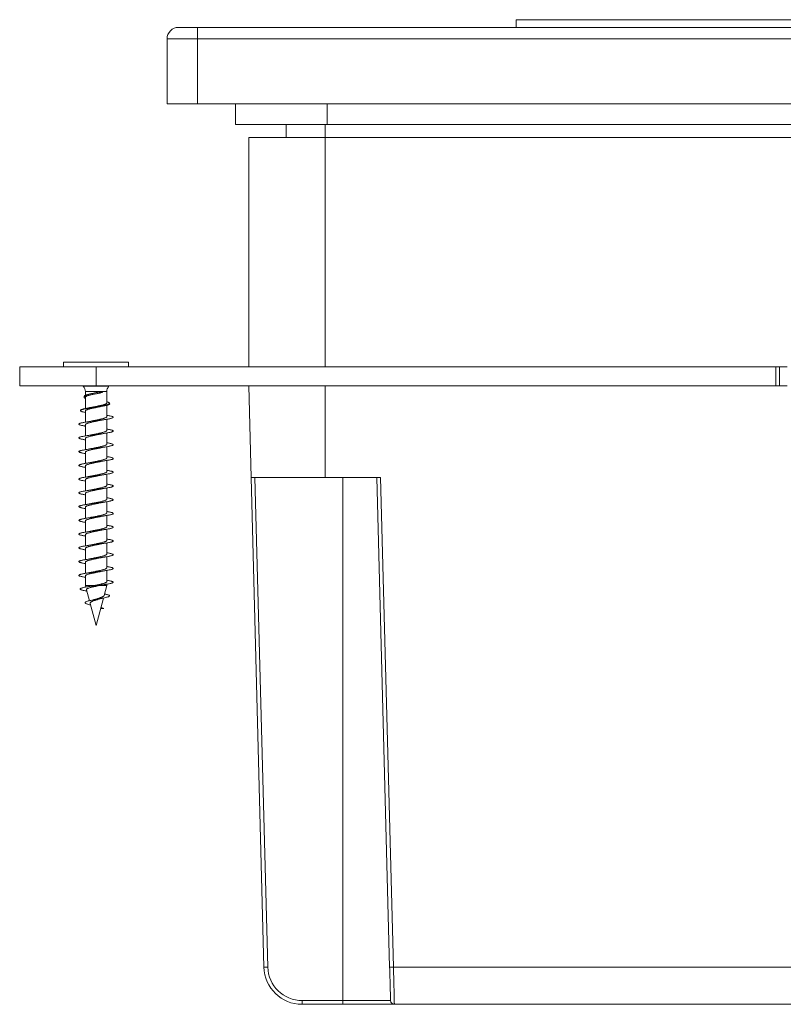
# Model space of a CAD drawing. Units: millimetres. Extents: x -349 to 628, y -346 to 575.
# Drawn here: x 428 to 528, y 30 to 159 of the extents above; entities that cross this region are included whole.
import ezdxf

# ---------------------------------------------------------------- set-up
doc = ezdxf.new("R2010")
doc.units = ezdxf.units.MM

msp = doc.modelspace()

# ---------------------------------------------------------------- linework, layer by layer
at = {"color": 7, "linetype": 'Continuous', "lineweight": 0}
for p, q in [((493.34, 158.73), (493.34, 157.73)), ((451.64, 157.73), (449.14, 157.73)), ((451.64, 157.73), (451.64, 156.23)), ((451.64, 157.73), (605.04, 157.73)), ((447.64, 147.73), (447.64, 156.23)), ((447.64, 156.23), (451.64, 156.23)), ((451.64, 156.23), (451.64, 147.73)), ((605.04, 156.23), (451.64, 156.23)), ((451.64, 147.73), (447.64, 147.73)), ((451.64, 147.73), (605.04, 147.73)), ((456.59, 145.03), (456.59, 147.73)), ((468.59, 145.03), (456.59, 145.03)), ((463.25, 143.29), (463.22, 145.03)), ((588.09, 145.03), (468.59, 145.03)), ((458.34, 143.29), (458.34, 113.29)), ((458.34, 143.29), (468.34, 143.29)), ((468.34, 143.29), (468.34, 113.29)), ((468.34, 143.29), (588.34, 143.29)), ((434.09, 113.89), (434.09, 113.29)), ((442.59, 113.89), (434.09, 113.89)), ((442.59, 113.29), (442.59, 113.89)), ((428.34, 113.29), (428.34, 110.79)), ((428.34, 113.29), (438.34, 113.29)), ((438.34, 113.29), (438.34, 110.79)), ((438.34, 113.29), (527.34, 113.29)), ((527.34, 113.29), (527.34, 110.79)), ((527.34, 113.29), (527.84, 113.29)), ((527.84, 113.29), (527.84, 110.79)), ((527.84, 113.29), (528.84, 113.29)), ((428.34, 110.79), (438.34, 110.79)), ((436.59, 110.79), (436.65, 110.74)), ((436.94, 110.03), (436.94, 109.54)), ((437.78, 109.78), (437.74, 109.77)), ((438.34, 110.79), (527.34, 110.79)), ((439.24, 109.94), (438.58, 109.94)), ((438.9, 109.86), (438.92, 109.86)), ((439.74, 108.54), (439.74, 110.03)), ((440.03, 110.74), (440.09, 110.79)), ((458.34, 110.79), (458.65, 98.79)), ((468.34, 110.79), (468.34, 98.79)), ((527.34, 110.79), (527.84, 110.79)), ((527.84, 110.79), (528.84, 110.79)), ((436.8, 109.43), (436.77, 109.31)), ((436.94, 109.29), (436.94, 107.82)), ((440.15, 108.43), (440.12, 108.51)), ((436.31, 107.59), (436.3, 107.55)), ((436.94, 107.49), (436.94, 106.03)), ((439.74, 106.74), (439.74, 108.23)), ((439.74, 104.94), (439.74, 106.41)), ((436.94, 105.69), (436.94, 104.23)), ((439.74, 103.14), (439.74, 104.61)), ((436.94, 103.89), (436.94, 102.43)), ((436.94, 102.09), (436.94, 100.63)), ((439.74, 101.34), (439.74, 102.81)), ((439.74, 99.54), (439.74, 101.01)), ((436.94, 100.29), (436.94, 98.83)), ((436.94, 98.49), (436.94, 97.03)), ((439.74, 97.74), (439.74, 99.21)), ((458.65, 98.79), (468.34, 98.79)), ((460.33, 34.66), (458.65, 98.79)), ((459.15, 98.79), (460.83, 34.66)), ((475.61, 98.79), (468.34, 98.79)), ((470.64, 98.79), (470.64, 30.28)), ((476.79, 34.66), (475.11, 98.79)), ((475.61, 98.79), (477.29, 34.66)), ((439.74, 95.94), (439.74, 97.41)), ((436.94, 96.69), (436.94, 95.23)), ((439.74, 94.14), (439.74, 95.61)), ((436.94, 94.89), (436.94, 93.43)), ((436.94, 93.09), (436.94, 91.63)), ((439.74, 92.34), (439.74, 93.81)), ((439.74, 90.54), (439.74, 92.01)), ((436.94, 91.29), (436.94, 89.83)), ((436.94, 89.49), (436.94, 88.03)), ((439.74, 88.74), (439.74, 90.21)), ((436.94, 87.69), (436.94, 86.23)), ((439.74, 86.94), (439.74, 88.41)), ((439.74, 85.14), (439.74, 86.61)), ((436.94, 85.89), (436.94, 84.62)), ((436.94, 84.62), (436.99, 84.43)), ((438, 84.62), (436.94, 84.62)), ((437.08, 84.09), (437.47, 82.64)), ((438, 84.62), (437.84, 84.58)), ((438.34, 84.62), (438.35, 84.69)), ((438.37, 84.55), (438.34, 84.62)), ((438.7, 84.62), (438.91, 84.66)), ((439.74, 84.62), (438.7, 84.62)), ((439.39, 83.32), (439.74, 84.62)), ((439.74, 84.62), (439.74, 84.81)), ((438.34, 79.39), (439.31, 83)), ((437.56, 82.29), (438.34, 79.39)), ((438.92, 81.58), (439.34, 81.62)), ((439.34, 81.62), (438.95, 81.65)), ((477.29, 34.66), (588.34, 34.66)), ((465.33, 30.28), (470.64, 30.28)), ((465.33, 30.28), (465.33, 29.79)), ((470.64, 29.79), (465.33, 29.79)), ((470.64, 30.28), (476.91, 30.28)), ((470.64, 30.28), (470.64, 29.79)), ((477.41, 29.79), (470.64, 29.79)), ((588.34, 29.79), (477.41, 29.79))]:
    msp.add_line(p, q, dxfattribs=at)
at = {"color": 8, "linetype": 'Continuous', "lineweight": 0}
for p, q in [((563.34, 158.73), (493.34, 158.73)), ((468.59, 145.03), (468.59, 147.73)), ((468.34, 143.29), (468.34, 145.03)), ((436.65, 110.74), (438.34, 110.74)), ((439.74, 110.03), (436.94, 110.03)), ((438.34, 110.74), (440.03, 110.74))]:
    msp.add_line(p, q, dxfattribs=at)
at = {"color": 7, "linetype": 'Continuous', "lineweight": 0, "flags": 128}
for points in [[(476.91, 30.28), (476.91, 30.29), (476.91, 30.32), (476.91, 30.36), (476.9, 30.43), (476.9, 30.51), (476.9, 30.61), (476.9, 30.73), (476.89, 30.86), (476.89, 31.01), (476.88, 31.18), (476.88, 31.36), (476.87, 31.56), (476.87, 31.77), (476.86, 31.99), (476.86, 32.22), (476.85, 32.46), (476.84, 32.72), (476.84, 32.98), (476.83, 33.25), (476.82, 33.52), (476.82, 33.8), (476.81, 34.09), (476.8, 34.37), (476.79, 34.66)], [(477.29, 34.66), (477.3, 34.35), (477.31, 34.05), (477.31, 33.74), (477.32, 33.44), (477.33, 33.15), (477.34, 32.86), (477.34, 32.58), (477.35, 32.31), (477.35, 32.04), (477.36, 31.79), (477.37, 31.55), (477.37, 31.32), (477.38, 31.11), (477.38, 30.9), (477.39, 30.72), (477.39, 30.55), (477.39, 30.39), (477.4, 30.25), (477.4, 30.13), (477.4, 30.03), (477.4, 29.95), (477.41, 29.88), (477.41, 29.83), (477.41, 29.8), (477.41, 29.79)]]:
    msp.add_lwpolyline(points, dxfattribs=at)
at = {"color": 7, "linetype": 'Continuous', "lineweight": 0}
for centre, radius, start, end in [((449.14, 156.23), 1.5, 90, 180), ((435.94, 110.03), 1, 0, 45), ((440.74, 110.03), 1, 135, 180), ((460.58, 39.44), 4.78, 267.0049, 272.9951), ((465.33, 34.79), 5, 181.5, 270), ((465.33, 34.78), 4.5, 181.5, 270), ((477.04, 39.44), 4.78, 267.0049, 272.9951), ((465.23, 29.6), 0.196, 84.1276, 89.0834), ((477.41, 30.29), 0.5, 181.5, 270)]:
    msp.add_arc(centre, radius, start, end, dxfattribs=at)
for points, knots in [([(439.24, 109.94), (439.18, 109.93), (439.06, 109.9), (438.85, 109.85), (438.61, 109.8), (438.37, 109.75), (438.13, 109.71), (437.88, 109.66), (437.65, 109.61), (437.43, 109.57), (437.23, 109.52), (437.06, 109.47), (436.92, 109.42), (436.83, 109.38), (436.77, 109.33), (436.76, 109.28), (436.8, 109.24), (436.86, 109.2), (436.92, 109.17), (436.94, 109.17)], [0, 0, 0, 0, 0.05703, 0.115708, 0.172931, 0.231762, 0.289953, 0.349781, 0.408935, 0.469753, 0.52982, 0.591573, 0.652646, 0.715442, 0.77741, 0.841121, 0.904117, 0.968891, 1, 1, 1, 1]), ([(436.81, 109.43), (436.81, 109.44), (436.81, 109.47), (436.87, 109.51), (436.98, 109.56), (437.12, 109.61), (437.3, 109.66), (437.51, 109.72), (437.74, 109.77), (437.98, 109.82), (438.23, 109.87), (438.43, 109.91), (438.55, 109.94), (438.58, 109.94)], [0, 0, 0, 0, 0.056946, 0.162393, 0.263211, 0.367057, 0.466115, 0.568136, 0.66554, 0.765871, 0.861598, 0.960202, 1, 1, 1, 1]), ([(436.94, 109.29), (436.94, 109.31), (436.95, 109.34), (437, 109.38), (437.1, 109.43), (437.23, 109.48), (437.39, 109.53), (437.58, 109.58), (437.8, 109.63), (438.03, 109.68), (438.27, 109.73), (438.51, 109.78), (438.72, 109.82), (438.85, 109.85), (438.9, 109.86)], [0, 0, 0, 0, 0.070923, 0.158891, 0.244374, 0.332337, 0.417826, 0.505797, 0.591278, 0.679235, 0.764727, 0.852697, 0.938178, 1, 1, 1, 1]), ([(438.58, 109.94), (438.51, 109.93), (438.36, 109.9), (438.13, 109.85), (437.93, 109.81), (437.82, 109.78), (437.78, 109.78)], [0, 0, 0, 0, 0.270485, 0.547789, 0.837153, 1, 1, 1, 1]), ([(440.14, 108.43), (440.14, 108.42), (440.15, 108.39), (440.09, 108.34), (439.98, 108.29), (439.83, 108.25), (439.63, 108.2), (439.39, 108.15), (439.11, 108.11), (438.82, 108.06), (438.5, 108.01), (438.18, 107.97), (437.85, 107.92), (437.54, 107.87), (437.24, 107.82), (436.98, 107.78), (436.74, 107.73), (436.55, 107.68), (436.41, 107.64), (436.32, 107.59), (436.29, 107.54), (436.31, 107.5), (436.4, 107.45), (436.53, 107.4), (436.72, 107.36), (436.87, 107.33), (436.94, 107.31)], [0, 0, 0, 0, 0.033076, 0.0729, 0.112128, 0.152463, 0.192234, 0.233131, 0.2734, 0.314805, 0.355619, 0.397588, 0.438902, 0.481382, 0.523237, 0.566276, 0.608637, 0.652197, 0.695085, 0.739189, 0.782599, 0.827239, 0.871168, 0.91634, 0.960799, 1, 1, 1, 1]), ([(436.31, 107.59), (436.32, 107.6), (436.33, 107.63), (436.42, 107.68), (436.57, 107.73), (436.77, 107.78), (437.01, 107.83), (437.29, 107.88), (437.59, 107.93), (437.92, 107.98), (438.25, 108.03), (438.58, 108.08), (438.9, 108.14), (439.19, 108.19), (439.46, 108.24), (439.69, 108.29), (439.88, 108.34), (440.01, 108.39), (440.1, 108.44), (440.13, 108.49), (440.11, 108.54), (440.04, 108.59), (439.92, 108.64), (439.8, 108.68), (439.74, 108.69)], [0, 0, 0, 0, 0.039992, 0.089664, 0.137303, 0.18636, 0.233372, 0.281783, 0.328191, 0.375981, 0.421771, 0.468924, 0.514097, 0.560614, 0.605182, 0.651078, 0.695014, 0.740259, 0.783608, 0.828253, 0.87096, 0.914938, 0.957063, 1, 1, 1, 1]), ([(439.73, 108.54), (439.74, 108.54), (439.74, 108.51), (439.7, 108.47), (439.62, 108.42), (439.5, 108.37), (439.35, 108.32), (439.16, 108.27), (438.95, 108.22), (438.73, 108.17), (438.49, 108.12), (438.25, 108.08), (438.01, 108.03), (437.85, 107.99), (437.78, 107.98), (437.77, 107.97)], [0, 0, 0, 0, 0.042185, 0.130099, 0.215547, 0.303471, 0.388905, 0.476816, 0.562263, 0.650185, 0.735623, 0.823539, 0.908981, 0.996899, 1, 1, 1, 1]), ([(436.94, 107.49), (436.94, 107.5), (436.94, 107.52), (436.97, 107.56), (437.04, 107.61), (437.16, 107.66), (437.3, 107.71), (437.48, 107.75), (437.68, 107.8), (437.91, 107.85), (438.14, 107.9), (438.39, 107.95), (438.62, 108), (438.8, 108.04), (438.89, 108.06), (438.9, 108.06)], [0, 0, 0, 0, 0.027655, 0.113153, 0.20113, 0.286623, 0.374595, 0.460095, 0.548075, 0.633566, 0.721536, 0.807038, 0.895018, 0.980507, 1, 1, 1, 1]), ([(437.78, 107.98), (437.73, 107.97), (437.65, 107.95), (437.54, 107.93), (437.44, 107.91), (437.38, 107.9), (437.35, 107.89), (437.34, 107.89)], [0, 0, 0, 0, 0.344446, 0.603518, 0.77443, 0.950368, 1, 1, 1, 1]), ([(438.9, 108.06), (438.94, 108.07), (439.02, 108.09), (439.13, 108.11), (439.22, 108.12), (439.26, 108.13), (439.28, 108.14)], [0, 0, 0, 0, 0.360193, 0.664573, 0.865448, 1, 1, 1, 1]), ([(440.44, 106.77), (440.45, 106.77), (440.48, 106.76), (440.54, 106.73), (440.59, 106.69), (440.59, 106.65), (440.56, 106.62), (440.48, 106.58), (440.37, 106.54), (440.22, 106.5), (440.03, 106.46), (439.81, 106.42), (439.57, 106.38), (439.3, 106.34), (439.02, 106.31), (438.72, 106.27), (438.41, 106.23), (438.11, 106.19), (437.81, 106.15), (437.52, 106.11), (437.24, 106.07), (436.98, 106.03), (436.75, 105.99), (436.55, 105.96), (436.38, 105.92), (436.25, 105.88), (436.15, 105.84), (436.1, 105.8), (436.08, 105.76), (436.11, 105.72), (436.18, 105.68), (436.29, 105.65), (436.43, 105.61), (436.61, 105.57), (436.78, 105.54), (436.9, 105.52), (436.94, 105.51)], [0, 0, 0, 0, 0.000447, 0.031294, 0.062091, 0.092815, 0.123588, 0.15444, 0.185256, 0.21602, 0.246776, 0.277574, 0.308426, 0.339228, 0.369952, 0.400724, 0.431566, 0.462395, 0.493179, 0.523919, 0.554701, 0.585556, 0.616361, 0.647093, 0.677864, 0.708692, 0.739532, 0.770328, 0.801056, 0.83183, 0.862684, 0.893495, 0.924243, 0.955007, 0.985819, 1, 1, 1, 1]), ([(436.94, 105.69), (436.94, 105.71), (436.95, 105.74), (437, 105.78), (437.09, 105.83), (437.22, 105.88), (437.39, 105.93), (437.58, 105.98), (437.79, 106.03), (438.02, 106.08), (438.26, 106.13), (438.5, 106.18), (438.72, 106.22), (438.85, 106.25), (438.9, 106.26)], [0, 0, 0, 0, 0.069974, 0.1554957, 0.2434992, 0.3290156, 0.41701, 0.5025361, 0.59054, 0.6760587, 0.7640551, 0.8495801, 0.9375877, 1, 1, 1, 1]), ([(437.78, 106.18), (437.74, 106.17), (437.65, 106.15), (437.49, 106.12), (437.29, 106.08), (437.14, 106.06), (437.06, 106.04)], [0, 0, 0, 0, 0.198561, 0.430261, 0.696718, 1, 1, 1, 1]), ([(439.74, 106.74), (439.74, 106.73), (439.73, 106.69), (439.66, 106.64), (439.56, 106.6), (439.42, 106.55), (439.26, 106.5), (439.06, 106.45), (438.84, 106.4), (438.61, 106.35), (438.37, 106.3), (438.13, 106.25), (437.93, 106.21), (437.82, 106.18), (437.78, 106.18)], [0, 0, 0, 0, 0.087904, 0.173387, 0.261354, 0.34683, 0.434784, 0.520268, 0.608234, 0.693711, 0.78167, 0.867152, 0.955115, 1, 1, 1, 1]), ([(438.9, 106.26), (438.94, 106.27), (439.02, 106.29), (439.13, 106.31), (439.23, 106.33), (439.32, 106.34), (439.45, 106.37), (439.56, 106.38), (439.62, 106.39)], [0, 0, 0, 0, 0.201543, 0.371541, 0.483758, 0.599308, 0.770712, 1, 1, 1, 1]), ([(440.44, 106.77), (440.39, 106.79), (440.28, 106.82), (440.05, 106.87), (439.86, 106.91), (439.75, 106.92), (439.74, 106.92)], [0, 0, 0, 0, 0.322219, 0.653811, 0.975404, 1, 1, 1, 1]), ([(439.74, 105.13), (439.79, 105.12), (439.92, 105.1), (440.09, 105.06), (440.27, 105.02), (440.41, 104.99), (440.51, 104.95), (440.58, 104.91), (440.6, 104.87), (440.58, 104.83), (440.52, 104.79), (440.42, 104.75), (440.28, 104.71), (440.1, 104.68), (439.9, 104.64), (439.66, 104.6), (439.4, 104.56), (439.12, 104.52), (438.83, 104.48), (438.53, 104.44), (438.22, 104.4), (437.92, 104.36), (437.62, 104.33), (437.34, 104.29), (437.08, 104.25), (436.84, 104.21), (436.62, 104.17), (436.44, 104.13), (436.29, 104.09), (436.18, 104.05), (436.11, 104.02), (436.08, 103.98), (436.1, 103.94), (436.15, 103.9), (436.24, 103.86), (436.37, 103.82), (436.54, 103.78), (436.73, 103.75), (436.87, 103.72), (436.94, 103.71)], [0, 0, 0, 0, 0.016484, 0.043867, 0.071287, 0.09877, 0.126249, 0.153687, 0.18108, 0.208507, 0.236004, 0.263461, 0.290853, 0.318272, 0.345741, 0.373229, 0.400677, 0.42806, 0.455482, 0.482977, 0.510439, 0.537847, 0.565261, 0.592713, 0.620206, 0.64766, 0.675041, 0.702459, 0.729948, 0.75742, 0.78485, 0.812252, 0.839685, 0.867181, 0.894638, 0.922023, 0.949441, 0.97692, 1, 1, 1, 1]), ([(436.94, 103.89), (436.94, 103.9), (436.94, 103.92), (436.97, 103.96), (437.04, 104.01), (437.15, 104.05), (437.3, 104.1), (437.48, 104.15), (437.68, 104.2), (437.9, 104.25), (438.14, 104.3), (438.38, 104.35), (438.62, 104.4), (438.8, 104.44), (438.88, 104.46), (438.9, 104.46)], [0, 0, 0, 0, 0.0242054, 0.1122095, 0.1977325, 0.2857402, 0.3712573, 0.4592541, 0.5447813, 0.6327883, 0.7183069, 0.8063019, 0.8918291, 0.9798362, 1, 1, 1, 1]), ([(439.73, 104.94), (439.74, 104.94), (439.74, 104.91), (439.7, 104.87), (439.62, 104.82), (439.5, 104.77), (439.34, 104.72), (439.16, 104.67), (438.95, 104.62), (438.72, 104.57), (438.49, 104.52), (438.24, 104.47), (438.01, 104.43), (437.85, 104.39), (437.78, 104.37), (437.77, 104.37)], [0, 0, 0, 0, 0.045603, 0.131008, 0.218887, 0.304281, 0.392152, 0.477553, 0.565434, 0.650829, 0.738698, 0.824098, 0.911974, 0.997374, 1, 1, 1, 1]), ([(438.9, 104.46), (438.94, 104.47), (439.02, 104.49), (439.18, 104.52), (439.38, 104.55), (439.54, 104.58), (439.62, 104.59)], [0, 0, 0, 0, 0.1786951, 0.4160647, 0.6890987, 1, 1, 1, 1]), ([(439.74, 103.33), (439.76, 103.32), (439.86, 103.31), (440.02, 103.28), (440.21, 103.24), (440.36, 103.2), (440.48, 103.16), (440.56, 103.12), (440.59, 103.08), (440.59, 103.04), (440.54, 103.01), (440.46, 102.97), (440.33, 102.93), (440.17, 102.89), (439.98, 102.85), (439.75, 102.81), (439.5, 102.77), (439.23, 102.73), (438.94, 102.7), (438.64, 102.66), (438.34, 102.62), (438.03, 102.58), (437.73, 102.54), (437.45, 102.5), (437.17, 102.46), (436.92, 102.42), (436.7, 102.38), (436.51, 102.35), (436.34, 102.31), (436.22, 102.27), (436.13, 102.23), (436.09, 102.19), (436.09, 102.15), (436.12, 102.11), (436.2, 102.07), (436.32, 102.04), (436.47, 102), (436.66, 101.96), (436.82, 101.93), (436.92, 101.91), (436.94, 101.91)], [0, 0, 0, 0, 0.0063063, 0.0336873, 0.0611019, 0.0885931, 0.1160574, 0.1434695, 0.1708777, 0.1983212, 0.2258113, 0.2532672, 0.280647, 0.3080606, 0.335544, 0.3630182, 0.3904502, 0.4178475, 0.4452724, 0.4727652, 0.5002239, 0.5276097, 0.5550235, 0.5824951, 0.6099771, 0.637423, 0.6648102, 0.6922256, 0.7197182, 0.7471803, 0.774579, 0.801991, 0.8294466, 0.856934, 0.8843885, 0.9117696, 0.9391811, 0.9666697, 0.9941383, 1, 1, 1, 1]), ([(437.78, 104.38), (437.74, 104.37), (437.65, 104.35), (437.48, 104.32), (437.29, 104.28), (437.14, 104.26), (437.06, 104.24)], [0, 0, 0, 0, 0.198995, 0.430864, 0.697192, 1, 1, 1, 1]), ([(436.94, 102.09), (436.94, 102.11), (436.95, 102.13), (437, 102.18), (437.09, 102.23), (437.22, 102.28), (437.38, 102.33), (437.57, 102.38), (437.79, 102.43), (438.02, 102.48), (438.26, 102.53), (438.5, 102.57), (438.72, 102.62), (438.85, 102.65), (438.9, 102.66)], [0, 0, 0, 0, 0.0665136, 0.1545045, 0.2400219, 0.3280186, 0.4135283, 0.5015201, 0.5870368, 0.6750357, 0.7605436, 0.8485299, 0.934046, 1, 1, 1, 1]), ([(437.78, 102.58), (437.74, 102.57), (437.65, 102.55), (437.48, 102.52), (437.29, 102.48), (437.14, 102.46), (437.06, 102.44)], [0, 0, 0, 0, 0.198514, 0.430234, 0.696732, 1, 1, 1, 1]), ([(439.74, 103.14), (439.74, 103.14), (439.75, 103.13), (439.72, 103.09), (439.66, 103.04), (439.56, 102.99), (439.42, 102.95), (439.25, 102.9), (439.05, 102.85), (438.83, 102.8), (438.6, 102.75), (438.36, 102.7), (438.12, 102.65), (437.92, 102.61), (437.81, 102.58), (437.78, 102.57)], [0, 0, 0, 0, 0.00339, 0.088829, 0.176747, 0.262174, 0.350079, 0.435519, 0.523436, 0.608864, 0.69677, 0.782204, 0.870117, 0.95555, 1, 1, 1, 1]), ([(438.9, 102.66), (438.94, 102.67), (439.02, 102.69), (439.18, 102.72), (439.38, 102.75), (439.54, 102.78), (439.62, 102.79)], [0, 0, 0, 0, 0.179044, 0.416341, 0.689278, 1, 1, 1, 1]), ([(439.74, 101.53), (439.81, 101.51), (439.95, 101.49), (440.14, 101.45), (440.31, 101.41), (440.44, 101.38), (440.53, 101.34), (440.58, 101.3), (440.6, 101.26), (440.57, 101.22), (440.49, 101.18), (440.38, 101.14), (440.24, 101.1), (440.05, 101.07), (439.84, 101.03), (439.6, 100.99), (439.33, 100.95), (439.05, 100.91), (438.76, 100.87), (438.45, 100.83), (438.15, 100.79), (437.85, 100.75), (437.55, 100.72), (437.27, 100.68), (437.01, 100.64), (436.78, 100.6), (436.57, 100.56), (436.4, 100.52), (436.26, 100.48), (436.16, 100.44), (436.1, 100.41), (436.08, 100.37), (436.11, 100.33), (436.17, 100.29), (436.27, 100.25), (436.41, 100.21), (436.59, 100.17), (436.77, 100.14), (436.89, 100.12), (436.94, 100.11)], [0, 0, 0, 0, 0.023468, 0.050889, 0.078383, 0.105846, 0.133237, 0.160649, 0.188118, 0.215603, 0.243055, 0.270442, 0.297855, 0.325347, 0.352814, 0.38022, 0.407631, 0.435082, 0.462571, 0.490031, 0.517414, 0.544824, 0.57231, 0.599785, 0.627212, 0.654616, 0.682046, 0.709538, 0.737002, 0.764387, 0.791797, 0.819275, 0.846756, 0.874201, 0.901595, 0.929011, 0.956503, 0.98397, 1, 1, 1, 1]), ([(436.94, 100.29), (436.94, 100.3), (436.94, 100.32), (436.97, 100.35), (437.04, 100.4), (437.15, 100.45), (437.29, 100.5), (437.47, 100.55), (437.67, 100.6), (437.9, 100.65), (438.13, 100.7), (438.37, 100.75), (438.61, 100.8), (438.79, 100.84), (438.88, 100.86), (438.9, 100.86)], [0, 0, 0, 0, 0.023219, 0.108697, 0.196654, 0.282139, 0.370107, 0.455585, 0.543543, 0.629029, 0.716997, 0.802475, 0.89043, 0.975918, 1, 1, 1, 1]), ([(437.78, 100.78), (437.74, 100.77), (437.65, 100.75), (437.48, 100.72), (437.29, 100.68), (437.14, 100.66), (437.06, 100.64)], [0, 0, 0, 0, 0.198507, 0.430239, 0.696752, 1, 1, 1, 1]), ([(439.73, 101.34), (439.74, 101.34), (439.74, 101.31), (439.7, 101.27), (439.61, 101.22), (439.49, 101.17), (439.34, 101.12), (439.15, 101.07), (438.94, 101.02), (438.72, 100.97), (438.48, 100.92), (438.24, 100.87), (438, 100.82), (437.85, 100.79), (437.77, 100.77)], [0, 0, 0, 0, 0.0465858, 0.1344418, 0.219809, 0.3076511, 0.39303, 0.4808856, 0.5662572, 0.6541042, 0.7394788, 0.8273333, 0.9127062, 1, 1, 1, 1]), ([(438.9, 100.86), (438.94, 100.87), (439.03, 100.89), (439.18, 100.92), (439.38, 100.95), (439.54, 100.98), (439.62, 100.99)], [0, 0, 0, 0, 0.179218, 0.416471, 0.68938, 1, 1, 1, 1]), ([(439.74, 99.73), (439.78, 99.72), (439.9, 99.7), (440.07, 99.67), (440.25, 99.63), (440.39, 99.59), (440.5, 99.55), (440.57, 99.51), (440.6, 99.47), (440.58, 99.44), (440.53, 99.4), (440.43, 99.36), (440.3, 99.32), (440.13, 99.28), (439.92, 99.24), (439.69, 99.2), (439.44, 99.16), (439.16, 99.12), (438.87, 99.09), (438.57, 99.05), (438.26, 99.01), (437.96, 98.97), (437.66, 98.93), (437.38, 98.89), (437.11, 98.85), (436.87, 98.81), (436.65, 98.78), (436.46, 98.74), (436.31, 98.7), (436.2, 98.66), (436.12, 98.62), (436.09, 98.58), (436.09, 98.54), (436.14, 98.5), (436.23, 98.46), (436.36, 98.43), (436.52, 98.39), (436.71, 98.35), (436.86, 98.32), (436.94, 98.31)], [0, 0, 0, 0, 0.012982, 0.0404227, 0.0679072, 0.0953678, 0.1227478, 0.1501509, 0.1776301, 0.2051033, 0.2325332, 0.2599312, 0.2873509, 0.3148378, 0.3423016, 0.3696858, 0.3970901, 0.4245589, 0.4520381, 0.4794844, 0.5068739, 0.5342805, 0.5617669, 0.589234, 0.6166293, 0.6440351, 0.6714882, 0.698971, 0.7264281, 0.7538113, 0.7812126, 0.8086959, 0.8361663, 0.8635815, 0.8909846, 0.9184177, 0.9459024, 0.9733661, 1, 1, 1, 1]), ([(439.74, 99.54), (439.74, 99.54), (439.75, 99.53), (439.72, 99.49), (439.66, 99.44), (439.56, 99.39), (439.42, 99.34), (439.25, 99.29), (439.05, 99.24), (438.83, 99.2), (438.6, 99.15), (438.36, 99.1), (438.11, 99.05), (437.92, 99.01), (437.81, 98.98), (437.78, 98.97)], [0, 0, 0, 0, 0.004368, 0.092295, 0.177731, 0.265646, 0.351093, 0.439018, 0.524458, 0.612377, 0.697821, 0.785745, 0.871188, 0.959107, 1, 1, 1, 1]), ([(436.94, 98.49), (436.94, 98.5), (436.95, 98.53), (437, 98.58), (437.09, 98.63), (437.22, 98.68), (437.38, 98.73), (437.57, 98.78), (437.78, 98.83), (438.01, 98.87), (438.25, 98.92), (438.49, 98.97), (438.71, 99.02), (438.85, 99.05), (438.9, 99.06)], [0, 0, 0, 0, 0.0654841, 0.1509373, 0.2388645, 0.3243223, 0.4122589, 0.4977088, 0.5856333, 0.6710939, 0.7590307, 0.8444829, 0.9324113, 1, 1, 1, 1]), ([(437.78, 98.98), (437.73, 98.97), (437.65, 98.95), (437.54, 98.93), (437.44, 98.91), (437.35, 98.89), (437.22, 98.87), (437.12, 98.85), (437.06, 98.84)], [0, 0, 0, 0, 0.2205183, 0.3864346, 0.4959631, 0.6087696, 0.7761595, 1, 1, 1, 1]), ([(438.9, 99.06), (438.94, 99.07), (439.03, 99.09), (439.18, 99.12), (439.38, 99.15), (439.54, 99.18), (439.62, 99.19)], [0, 0, 0, 0, 0.1783174, 0.4158163, 0.6890378, 1, 1, 1, 1]), ([(439.74, 97.93), (439.75, 97.92), (439.84, 97.91), (439.99, 97.88), (440.19, 97.84), (440.34, 97.8), (440.47, 97.77), (440.55, 97.73), (440.59, 97.69), (440.59, 97.65), (440.55, 97.61), (440.47, 97.57), (440.35, 97.53), (440.19, 97.49), (440, 97.46), (439.78, 97.42), (439.53, 97.38), (439.27, 97.34), (438.98, 97.3), (438.68, 97.26), (438.38, 97.22), (438.07, 97.18), (437.77, 97.15), (437.48, 97.11), (437.21, 97.07), (436.95, 97.03), (436.73, 96.99), (436.53, 96.95), (436.36, 96.91), (436.23, 96.87), (436.14, 96.83), (436.09, 96.8), (436.08, 96.76), (436.12, 96.72), (436.19, 96.68), (436.3, 96.64), (436.45, 96.6), (436.64, 96.56), (436.8, 96.53), (436.91, 96.52), (436.94, 96.51)], [0, 0, 0, 0, 0.002908, 0.030373, 0.057856, 0.085309, 0.112699, 0.140103, 0.167589, 0.19506, 0.222463, 0.249868, 0.277317, 0.304801, 0.332264, 0.35965, 0.38705, 0.414531, 0.442006, 0.46943, 0.496833, 0.52426, 0.551745, 0.579214, 0.606601, 0.634001, 0.661474, 0.688953, 0.716397, 0.743795, 0.771204, 0.798689, 0.826161, 0.853554, 0.880957, 0.908417, 0.9359, 0.963358, 0.990748, 1, 1, 1, 1]), ([(436.94, 96.69), (436.94, 96.7), (436.94, 96.72), (436.97, 96.75), (437.04, 96.8), (437.15, 96.85), (437.29, 96.9), (437.47, 96.95), (437.67, 97), (437.89, 97.05), (438.13, 97.1), (438.37, 97.15), (438.61, 97.2), (438.79, 97.24), (438.88, 97.26), (438.9, 97.26)], [0, 0, 0, 0, 0.019749, 0.107687, 0.193141, 0.281074, 0.366535, 0.454477, 0.539926, 0.627853, 0.713316, 0.801256, 0.886707, 0.974637, 1, 1, 1, 1]), ([(437.78, 97.18), (437.74, 97.17), (437.65, 97.15), (437.49, 97.12), (437.29, 97.08), (437.14, 97.06), (437.06, 97.04)], [0, 0, 0, 0, 0.1985404, 0.4302864, 0.6967776, 1, 1, 1, 1]), ([(439.73, 97.74), (439.74, 97.73), (439.74, 97.71), (439.69, 97.67), (439.61, 97.62), (439.49, 97.57), (439.33, 97.52), (439.15, 97.47), (438.94, 97.42), (438.71, 97.37), (438.47, 97.32), (438.23, 97.27), (437.99, 97.22), (437.85, 97.19), (437.77, 97.17)], [0, 0, 0, 0, 0.0500681, 0.1354861, 0.2233817, 0.3088094, 0.3967137, 0.4821315, 0.5700242, 0.6554514, 0.7433533, 0.8287728, 0.9166691, 1, 1, 1, 1]), ([(438.9, 97.26), (438.94, 97.27), (439.03, 97.29), (439.19, 97.32), (439.39, 97.35), (439.54, 97.38), (439.62, 97.39)], [0, 0, 0, 0, 0.187297, 0.42749, 0.697847, 1, 1, 1, 1]), ([(439.74, 96.13), (439.8, 96.12), (439.93, 96.09), (440.12, 96.06), (440.29, 96.02), (440.42, 95.98), (440.52, 95.94), (440.58, 95.9), (440.6, 95.86), (440.57, 95.83), (440.51, 95.79), (440.4, 95.75), (440.26, 95.71), (440.08, 95.67), (439.87, 95.63), (439.63, 95.59), (439.37, 95.55), (439.09, 95.51), (438.79, 95.48), (438.49, 95.44), (438.19, 95.4), (437.88, 95.36), (437.59, 95.32), (437.31, 95.28), (437.05, 95.24), (436.81, 95.2), (436.6, 95.17), (436.42, 95.13), (436.28, 95.09), (436.17, 95.05), (436.11, 95.01), (436.08, 94.97), (436.1, 94.93), (436.16, 94.89), (436.26, 94.86), (436.39, 94.82), (436.57, 94.78), (436.75, 94.74), (436.88, 94.72), (436.94, 94.71)], [0, 0, 0, 0, 0.019921, 0.047403, 0.074838, 0.102245, 0.12967, 0.157157, 0.184634, 0.212028, 0.239431, 0.266904, 0.29439, 0.321844, 0.349245, 0.376653, 0.40414, 0.43162, 0.459023, 0.486429, 0.513888, 0.541375, 0.568842, 0.596238, 0.623639, 0.651124, 0.678605, 0.706024, 0.733433, 0.760873, 0.78836, 0.815836, 0.843228, 0.870628, 0.898107, 0.925591, 0.953033, 0.98044, 1, 1, 1, 1]), ([(436.94, 94.89), (436.94, 94.9), (436.95, 94.93), (437, 94.98), (437.08, 95.03), (437.21, 95.08), (437.37, 95.13), (437.56, 95.17), (437.78, 95.22), (438, 95.27), (438.24, 95.32), (438.48, 95.37), (438.71, 95.42), (438.84, 95.45), (438.9, 95.46)], [0, 0, 0, 0, 0.062025, 0.149965, 0.235421, 0.323352, 0.408814, 0.496754, 0.58221, 0.67014, 0.755603, 0.843546, 0.928996, 1, 1, 1, 1]), ([(439.74, 95.94), (439.74, 95.94), (439.75, 95.92), (439.72, 95.89), (439.66, 95.84), (439.55, 95.79), (439.41, 95.74), (439.24, 95.69), (439.04, 95.64), (438.82, 95.59), (438.59, 95.55), (438.35, 95.5), (438.11, 95.45), (437.92, 95.41), (437.81, 95.38), (437.78, 95.38)], [0, 0, 0, 0, 0.0078396, 0.0933264, 0.1812893, 0.2667824, 0.3547573, 0.4402404, 0.5281992, 0.6136924, 0.7016653, 0.7871526, 0.8751181, 0.9606066, 1, 1, 1, 1]), ([(438.9, 95.46), (438.95, 95.47), (439.02, 95.49), (439.13, 95.51), (439.23, 95.53), (439.32, 95.54), (439.45, 95.57), (439.56, 95.58), (439.62, 95.59)], [0, 0, 0, 0, 0.2009683, 0.3711592, 0.4834421, 0.5990659, 0.7705937, 1, 1, 1, 1]), ([(439.74, 94.33), (439.77, 94.32), (439.88, 94.3), (440.04, 94.27), (440.23, 94.23), (440.38, 94.2), (440.49, 94.16), (440.56, 94.12), (440.6, 94.08), (440.59, 94.04), (440.54, 94), (440.44, 93.96), (440.32, 93.92), (440.15, 93.88), (439.95, 93.85), (439.72, 93.81), (439.47, 93.77), (439.19, 93.73), (438.91, 93.69), (438.6, 93.65), (438.3, 93.61), (437.99, 93.57), (437.7, 93.54), (437.41, 93.5), (437.14, 93.46), (436.89, 93.42), (436.67, 93.38), (436.48, 93.34), (436.33, 93.3), (436.21, 93.26), (436.13, 93.22), (436.09, 93.19), (436.09, 93.15), (436.13, 93.11), (436.22, 93.07), (436.34, 93.03), (436.5, 92.99), (436.69, 92.95), (436.84, 92.93), (436.93, 92.91), (436.94, 92.91)], [0, 0, 0, 0, 0.009603, 0.037081, 0.064485, 0.091886, 0.119336, 0.146818, 0.174285, 0.201678, 0.229071, 0.256549, 0.284029, 0.311451, 0.338855, 0.366283, 0.393765, 0.42124, 0.448631, 0.476024, 0.503495, 0.530977, 0.558421, 0.585823, 0.613231, 0.64071, 0.668189, 0.695586, 0.722982, 0.750442, 0.777925, 0.805385, 0.832782, 0.860178, 0.887656, 0.915136, 0.942545, 0.969947, 0.99739, 1, 1, 1, 1]), ([(437.78, 95.38), (437.73, 95.37), (437.65, 95.35), (437.54, 95.33), (437.44, 95.31), (437.35, 95.29), (437.22, 95.27), (437.12, 95.25), (437.06, 95.24)], [0, 0, 0, 0, 0.220651, 0.38663, 0.496154, 0.608917, 0.776228, 1, 1, 1, 1]), ([(439.73, 94.14), (439.74, 94.13), (439.74, 94.11), (439.69, 94.07), (439.61, 94.02), (439.49, 93.97), (439.33, 93.92), (439.14, 93.87), (438.93, 93.82), (438.71, 93.77), (438.47, 93.72), (438.23, 93.67), (437.99, 93.62), (437.85, 93.59), (437.78, 93.57)], [0, 0, 0, 0, 0.051067, 0.138989, 0.224444, 0.312377, 0.397824, 0.485748, 0.571202, 0.659134, 0.744582, 0.83251, 0.917961, 1, 1, 1, 1]), ([(436.94, 93.09), (436.94, 93.1), (436.94, 93.12), (436.97, 93.15), (437.03, 93.2), (437.14, 93.25), (437.29, 93.3), (437.46, 93.35), (437.66, 93.4), (437.89, 93.45), (438.12, 93.5), (438.36, 93.55), (438.6, 93.6), (438.78, 93.63), (438.88, 93.66), (438.9, 93.66)], [0, 0, 0, 0, 0.018774, 0.104268, 0.192245, 0.277732, 0.365699, 0.451197, 0.539174, 0.624664, 0.712632, 0.798131, 0.886109, 0.971598, 1, 1, 1, 1]), ([(437.78, 93.58), (437.74, 93.57), (437.65, 93.55), (437.49, 93.52), (437.29, 93.48), (437.14, 93.46), (437.06, 93.44)], [0, 0, 0, 0, 0.198544, 0.4302581, 0.6967322, 1, 1, 1, 1]), ([(438.9, 93.66), (438.94, 93.67), (439.02, 93.69), (439.13, 93.71), (439.23, 93.73), (439.32, 93.74), (439.45, 93.77), (439.56, 93.78), (439.62, 93.79)], [0, 0, 0, 0, 0.202211, 0.372116, 0.484233, 0.599695, 0.770946, 1, 1, 1, 1]), ([(439.74, 92.53), (439.82, 92.51), (439.97, 92.49), (440.16, 92.45), (440.33, 92.41), (440.45, 92.37), (440.54, 92.33), (440.59, 92.29), (440.59, 92.25), (440.56, 92.22), (440.48, 92.18), (440.37, 92.14), (440.22, 92.1), (440.03, 92.06), (439.81, 92.02), (439.57, 91.98), (439.3, 91.94), (439.02, 91.91), (438.72, 91.87), (438.41, 91.83), (438.11, 91.79), (437.81, 91.75), (437.52, 91.71), (437.24, 91.67), (436.98, 91.63), (436.75, 91.59), (436.55, 91.56), (436.38, 91.52), (436.25, 91.48), (436.15, 91.44), (436.1, 91.4), (436.08, 91.36), (436.11, 91.32), (436.18, 91.28), (436.29, 91.25), (436.43, 91.21), (436.61, 91.17), (436.78, 91.14), (436.9, 91.12), (436.94, 91.11)], [0, 0, 0, 0, 0.0271065, 0.054499, 0.0818899, 0.1093545, 0.1368351, 0.1642842, 0.1916847, 0.2190847, 0.2465605, 0.2740409, 0.3014393, 0.3288346, 0.3562868, 0.3837676, 0.4112318, 0.4386274, 0.4660175, 0.4934915, 0.5209725, 0.5483859, 0.5757864, 0.6032214, 0.6306995, 0.6581732, 0.6855663, 0.7129536, 0.7404225, 0.7679045, 0.7953401, 0.8227428, 0.8501547, 0.8776296, 0.9051093, 0.9325053, 0.9598946, 0.9873553, 1, 1, 1, 1]), ([(436.94, 91.29), (436.94, 91.3), (436.94, 91.33), (436.99, 91.38), (437.08, 91.43), (437.21, 91.48), (437.37, 91.52), (437.56, 91.57), (437.77, 91.62), (438, 91.67), (438.24, 91.72), (438.48, 91.77), (438.7, 91.82), (438.84, 91.85), (438.9, 91.86)], [0, 0, 0, 0, 0.0610801, 0.1465807, 0.2345641, 0.3200576, 0.4080332, 0.4935369, 0.5815204, 0.6670142, 0.754987, 0.8404898, 0.9284748, 1, 1, 1, 1]), ([(437.78, 91.78), (437.74, 91.77), (437.64, 91.75), (437.48, 91.72), (437.29, 91.68), (437.14, 91.66), (437.06, 91.64)], [0, 0, 0, 0, 0.20377, 0.437351, 0.702172, 1, 1, 1, 1]), ([(439.74, 92.34), (439.74, 92.34), (439.75, 92.32), (439.72, 92.29), (439.66, 92.24), (439.55, 92.19), (439.41, 92.14), (439.24, 92.09), (439.04, 92.04), (438.82, 91.99), (438.58, 91.94), (438.34, 91.89), (438.1, 91.85), (437.91, 91.81), (437.81, 91.78), (437.78, 91.77)], [0, 0, 0, 0, 0.008802, 0.096745, 0.18222, 0.270177, 0.355645, 0.443591, 0.529066, 0.617018, 0.702486, 0.790432, 0.875905, 0.963857, 1, 1, 1, 1]), ([(438.9, 91.86), (438.94, 91.87), (439.03, 91.89), (439.18, 91.92), (439.38, 91.95), (439.54, 91.98), (439.62, 91.99)], [0, 0, 0, 0, 0.177862, 0.415436, 0.688764, 1, 1, 1, 1]), ([(439.74, 90.73), (439.79, 90.72), (439.92, 90.7), (440.09, 90.66), (440.27, 90.62), (440.41, 90.59), (440.51, 90.55), (440.58, 90.51), (440.6, 90.47), (440.58, 90.43), (440.52, 90.39), (440.42, 90.35), (440.28, 90.31), (440.1, 90.28), (439.9, 90.24), (439.66, 90.2), (439.4, 90.16), (439.12, 90.12), (438.83, 90.08), (438.53, 90.04), (438.22, 90), (437.92, 89.96), (437.62, 89.93), (437.34, 89.89), (437.08, 89.85), (436.84, 89.81), (436.62, 89.77), (436.44, 89.73), (436.29, 89.69), (436.18, 89.65), (436.11, 89.62), (436.08, 89.58), (436.1, 89.54), (436.15, 89.5), (436.24, 89.46), (436.37, 89.42), (436.54, 89.38), (436.73, 89.35), (436.87, 89.32), (436.94, 89.31)], [0, 0, 0, 0, 0.016486, 0.043888, 0.07128, 0.098755, 0.126242, 0.153667, 0.181073, 0.208505, 0.235986, 0.263469, 0.290869, 0.318259, 0.345729, 0.373216, 0.400663, 0.428071, 0.455482, 0.482958, 0.510446, 0.53785, 0.565244, 0.592704, 0.62019, 0.647655, 0.675061, 0.702456, 0.729932, 0.75742, 0.784835, 0.812235, 0.839681, 0.867163, 0.894641, 0.922044, 0.949434, 0.976905, 1, 1, 1, 1]), ([(439.73, 90.54), (439.74, 90.53), (439.74, 90.51), (439.69, 90.46), (439.61, 90.41), (439.48, 90.37), (439.32, 90.32), (439.14, 90.27), (438.93, 90.22), (438.7, 90.17), (438.46, 90.12), (438.22, 90.07), (437.99, 90.02), (437.84, 89.99), (437.77, 89.97)], [0, 0, 0, 0, 0.054491, 0.139901, 0.227789, 0.313193, 0.401069, 0.486482, 0.574369, 0.659771, 0.74765, 0.833057, 0.920941, 1, 1, 1, 1]), ([(436.94, 89.49), (436.94, 89.5), (436.94, 89.52), (436.96, 89.55), (437.03, 89.6), (437.14, 89.65), (437.28, 89.7), (437.46, 89.75), (437.66, 89.8), (437.88, 89.85), (438.11, 89.9), (438.35, 89.95), (438.6, 90), (438.78, 90.03), (438.88, 90.06), (438.9, 90.06)], [0, 0, 0, 0, 0.0153327, 0.1033327, 0.1888586, 0.2768635, 0.3623827, 0.4503818, 0.5359089, 0.623919, 0.7094331, 0.7974287, 0.8829556, 0.9709623, 1, 1, 1, 1]), ([(437.78, 89.98), (437.74, 89.97), (437.65, 89.95), (437.49, 89.92), (437.29, 89.88), (437.14, 89.86), (437.06, 89.84)], [0, 0, 0, 0, 0.198523, 0.430235, 0.696742, 1, 1, 1, 1]), ([(438.9, 90.06), (438.94, 90.07), (439.02, 90.09), (439.18, 90.12), (439.38, 90.15), (439.54, 90.18), (439.62, 90.19)], [0, 0, 0, 0, 0.179547, 0.416647, 0.689408, 1, 1, 1, 1]), ([(439.74, 88.93), (439.76, 88.92), (439.86, 88.91), (440.02, 88.88), (440.21, 88.84), (440.36, 88.8), (440.48, 88.76), (440.56, 88.72), (440.59, 88.68), (440.59, 88.64), (440.54, 88.61), (440.46, 88.57), (440.33, 88.53), (440.17, 88.49), (439.98, 88.45), (439.75, 88.41), (439.5, 88.37), (439.23, 88.33), (438.94, 88.3), (438.64, 88.26), (438.34, 88.22), (438.03, 88.18), (437.73, 88.14), (437.45, 88.1), (437.17, 88.06), (436.92, 88.02), (436.7, 87.98), (436.51, 87.95), (436.34, 87.91), (436.22, 87.87), (436.13, 87.83), (436.09, 87.79), (436.09, 87.75), (436.12, 87.71), (436.2, 87.67), (436.32, 87.64), (436.47, 87.6), (436.66, 87.56), (436.82, 87.53), (436.92, 87.51), (436.94, 87.51)], [0, 0, 0, 0, 0.006294, 0.033701, 0.061103, 0.088575, 0.116062, 0.143468, 0.17086, 0.198313, 0.225796, 0.253264, 0.280669, 0.308058, 0.335528, 0.363016, 0.390433, 0.417833, 0.445271, 0.472749, 0.500228, 0.527632, 0.555016, 0.582482, 0.609969, 0.637407, 0.664814, 0.692229, 0.719701, 0.747188, 0.774592, 0.801978, 0.829438, 0.856922, 0.88438, 0.911789, 0.939185, 0.966654, 0.994143, 1, 1, 1, 1]), ([(436.94, 87.69), (436.94, 87.7), (436.94, 87.73), (436.99, 87.78), (437.08, 87.82), (437.2, 87.87), (437.36, 87.92), (437.55, 87.97), (437.76, 88.02), (437.99, 88.07), (438.23, 88.12), (438.47, 88.17), (438.7, 88.22), (438.84, 88.25), (438.9, 88.26)], [0, 0, 0, 0, 0.057615, 0.145583, 0.231077, 0.31905, 0.404538, 0.492503, 0.578001, 0.665976, 0.751464, 0.839427, 0.924923, 1, 1, 1, 1]), ([(437.78, 88.18), (437.74, 88.17), (437.65, 88.15), (437.48, 88.12), (437.29, 88.08), (437.14, 88.06), (437.06, 88.04)], [0, 0, 0, 0, 0.1984982, 0.4302251, 0.6967445, 1, 1, 1, 1]), ([(439.74, 88.74), (439.74, 88.74), (439.74, 88.72), (439.72, 88.69), (439.65, 88.64), (439.55, 88.59), (439.41, 88.54), (439.23, 88.49), (439.03, 88.44), (438.81, 88.39), (438.58, 88.34), (438.34, 88.29), (438.1, 88.24), (437.91, 88.2), (437.81, 88.18), (437.78, 88.17)], [0, 0, 0, 0, 0.012248, 0.09768, 0.185593, 0.271014, 0.35891, 0.444344, 0.532256, 0.61768, 0.705583, 0.791011, 0.878918, 0.964346, 1, 1, 1, 1]), ([(438.9, 88.26), (438.94, 88.27), (439.03, 88.29), (439.18, 88.32), (439.38, 88.35), (439.54, 88.38), (439.62, 88.39)], [0, 0, 0, 0, 0.177806, 0.415432, 0.688787, 1, 1, 1, 1]), ([(439.74, 87.13), (439.81, 87.11), (439.95, 87.09), (440.14, 87.05), (440.31, 87.01), (440.44, 86.98), (440.53, 86.94), (440.58, 86.9), (440.6, 86.86), (440.57, 86.82), (440.49, 86.78), (440.38, 86.74), (440.24, 86.7), (440.05, 86.67), (439.84, 86.63), (439.6, 86.59), (439.33, 86.55), (439.05, 86.51), (438.76, 86.47), (438.45, 86.43), (438.15, 86.39), (437.85, 86.35), (437.55, 86.32), (437.27, 86.28), (437, 86.24), (436.75, 86.19), (436.54, 86.15), (436.36, 86.11), (436.22, 86.07), (436.13, 86.03), (436.09, 85.99), (436.09, 85.95), (436.14, 85.9), (436.23, 85.86), (436.37, 85.82), (436.55, 85.78), (436.74, 85.74), (436.88, 85.72), (436.94, 85.71)], [0, 0, 0, 0, 0.023458, 0.050892, 0.07837, 0.105856, 0.133264, 0.16065, 0.188116, 0.215607, 0.243054, 0.270465, 0.297877, 0.325349, 0.352841, 0.380252, 0.407641, 0.435098, 0.462586, 0.490052, 0.517465, 0.54486, 0.572328, 0.599822, 0.629064, 0.658288, 0.687568, 0.716884, 0.746176, 0.775389, 0.804628, 0.833952, 0.863241, 0.892476, 0.921718, 0.951008, 0.980331, 1, 1, 1, 1]), ([(436.94, 85.89), (436.94, 85.9), (436.94, 85.91), (436.96, 85.95), (437.03, 86), (437.14, 86.05), (437.28, 86.1), (437.45, 86.15), (437.65, 86.2), (437.87, 86.25), (438.11, 86.29), (438.35, 86.34), (438.59, 86.39), (438.78, 86.43), (438.87, 86.46), (438.9, 86.46)], [0, 0, 0, 0, 0.014344, 0.099829, 0.187795, 0.273286, 0.361256, 0.44674, 0.534699, 0.620191, 0.708165, 0.79365, 0.881611, 0.967104, 1, 1, 1, 1]), ([(439.74, 86.94), (439.74, 86.93), (439.74, 86.91), (439.69, 86.86), (439.6, 86.81), (439.48, 86.76), (439.32, 86.71), (439.13, 86.67), (438.92, 86.62), (438.69, 86.57), (438.45, 86.52), (438.21, 86.47), (437.98, 86.42), (437.84, 86.39), (437.77, 86.37)], [0, 0, 0, 0, 0.055455, 0.143321, 0.228701, 0.316556, 0.401946, 0.489813, 0.575196, 0.663054, 0.748441, 0.836308, 0.92169, 1, 1, 1, 1]), ([(438.9, 86.46), (438.94, 86.47), (439.03, 86.49), (439.18, 86.52), (439.38, 86.55), (439.54, 86.58), (439.62, 86.59)], [0, 0, 0, 0, 0.18053, 0.417926, 0.690467, 1, 1, 1, 1]), ([(437.78, 86.38), (437.73, 86.37), (437.65, 86.35), (437.53, 86.33), (437.44, 86.31), (437.35, 86.29), (437.22, 86.27), (437.12, 86.25), (437.06, 86.24)], [0, 0, 0, 0, 0.220581, 0.38654, 0.496037, 0.608815, 0.776178, 1, 1, 1, 1]), ([(439.74, 85.33), (439.74, 85.33), (439.83, 85.31), (439.99, 85.28), (440.19, 85.24), (440.36, 85.2), (440.48, 85.16), (440.56, 85.12), (440.6, 85.08), (440.58, 85.04), (440.52, 84.99), (440.42, 84.95), (440.27, 84.91), (440.08, 84.87), (439.86, 84.83), (439.64, 84.79), (439.41, 84.76), (439.16, 84.72), (438.9, 84.69), (438.62, 84.65), (438.43, 84.63), (438.34, 84.62)], [0, 0, 0, 0, 0.00105, 0.059519, 0.11811, 0.176702, 0.235188, 0.293584, 0.352117, 0.410739, 0.469218, 0.527656, 0.586176, 0.644735, 0.703265, 0.752027, 0.80075, 0.849382, 0.898379, 0.94862, 1, 1, 1, 1]), ([(439.74, 85.14), (439.74, 85.14), (439.74, 85.12), (439.72, 85.09), (439.65, 85.04), (439.54, 84.99), (439.4, 84.94), (439.23, 84.89), (439.03, 84.84), (438.81, 84.79), (438.58, 84.74), (438.43, 84.71), (438.35, 84.69)], [0, 0, 0, 0, 0.016805, 0.128494, 0.237032, 0.34872, 0.457258, 0.568948, 0.677483, 0.789167, 0.893206, 1, 1, 1, 1]), ([(438.34, 84.62), (438.22, 84.6), (437.99, 84.57), (437.66, 84.53), (437.35, 84.49), (437.07, 84.44), (436.82, 84.4), (436.61, 84.35), (436.44, 84.31), (436.32, 84.26), (436.25, 84.21), (436.24, 84.17), (436.29, 84.12), (436.4, 84.07), (436.56, 84.02), (436.77, 83.97), (436.97, 83.93), (437.1, 83.91), (437.13, 83.91)], [0, 0, 0, 0, 0.066631, 0.131611, 0.195126, 0.259189, 0.323452, 0.387903, 0.452624, 0.517468, 0.582492, 0.647813, 0.713398, 0.779064, 0.845356, 0.911556, 0.977599, 1, 1, 1, 1]), ([(437.08, 84.09), (437.08, 84.09), (437.07, 84.11), (437.08, 84.14), (437.13, 84.19), (437.21, 84.24), (437.32, 84.29), (437.47, 84.33), (437.64, 84.38), (437.84, 84.43), (438.06, 84.47), (438.23, 84.52), (438.34, 84.54), (438.37, 84.55)], [0, 0, 0, 0, 0.006145, 0.110334, 0.211749, 0.315951, 0.420087, 0.527167, 0.632754, 0.741286, 0.848349, 0.958171, 1, 1, 1, 1]), ([(437.84, 84.58), (437.8, 84.57), (437.72, 84.56), (437.57, 84.53), (437.37, 84.49), (437.22, 84.47), (437.14, 84.45)], [0, 0, 0, 0, 0.168769, 0.409808, 0.686227, 1, 1, 1, 1]), ([(438.35, 84.69), (438.29, 84.68), (438.17, 84.66), (438.06, 84.63), (438, 84.62)], [0, 0, 0, 0, 0.495341, 1, 1, 1, 1]), ([(438.37, 84.55), (438.43, 84.56), (438.54, 84.58), (438.65, 84.61), (438.7, 84.62)], [0, 0, 0, 0, 0.49633, 1, 1, 1, 1]), ([(438.91, 84.66), (438.95, 84.67), (439.03, 84.69), (439.19, 84.72), (439.39, 84.76), (439.54, 84.78), (439.62, 84.79)], [0, 0, 0, 0, 0.1876214, 0.4289666, 0.6991284, 1, 1, 1, 1]), ([(439.45, 83.53), (439.47, 83.53), (439.56, 83.51), (439.71, 83.48), (439.89, 83.43), (440.01, 83.38), (440.09, 83.33), (440.11, 83.28), (440.08, 83.23), (439.98, 83.17), (439.82, 83.12), (439.6, 83.06), (439.35, 83), (439.08, 82.95), (438.81, 82.9), (438.52, 82.85), (438.23, 82.8), (437.94, 82.75), (437.67, 82.69), (437.43, 82.64), (437.22, 82.58), (437.05, 82.52), (436.95, 82.46), (436.9, 82.4), (436.91, 82.35), (436.97, 82.3), (437.07, 82.25), (437.2, 82.2), (437.36, 82.15), (437.51, 82.11), (437.6, 82.09), (437.62, 82.08)], [0, 0, 0, 0, 0.007709, 0.045522, 0.083302, 0.120776, 0.158781, 0.197241, 0.238262, 0.27908, 0.320885, 0.362764, 0.404449, 0.439617, 0.475528, 0.511146, 0.546756, 0.583072, 0.619803, 0.656225, 0.69313, 0.73086, 0.768288, 0.805931, 0.844702, 0.873727, 0.902575, 0.932003, 0.962027, 0.992033, 1, 1, 1, 1]), ([(437.56, 82.29), (437.56, 82.3), (437.56, 82.34), (437.58, 82.39), (437.62, 82.44), (437.69, 82.48), (437.78, 82.54), (437.89, 82.59), (438.02, 82.63), (438.16, 82.68), (438.31, 82.73), (438.47, 82.78), (438.6, 82.82), (438.68, 82.85), (438.71, 82.86)], [0, 0, 0, 0, 0.077249, 0.159208, 0.241584, 0.326224, 0.411318, 0.498767, 0.585643, 0.674957, 0.763948, 0.855359, 0.946681, 1, 1, 1, 1]), ([(438.19, 82.82), (438.16, 82.81), (438.09, 82.78), (437.95, 82.75), (437.83, 82.72), (437.77, 82.71)], [0, 0, 0, 0, 0.26483, 0.608342, 1, 1, 1, 1]), ([(439.39, 83.32), (439.39, 83.31), (439.38, 83.28), (439.33, 83.24), (439.25, 83.18), (439.14, 83.13), (439.01, 83.08), (438.86, 83.03), (438.7, 82.98), (438.53, 82.92), (438.36, 82.87), (438.24, 82.83), (438.19, 82.82), (438.19, 82.81)], [0, 0, 0, 0, 0.071421, 0.17739, 0.286686, 0.388821, 0.493963, 0.594948, 0.699084, 0.796599, 0.897018, 0.99263, 1, 1, 1, 1]), ([(438.71, 82.86), (438.71, 82.86), (438.74, 82.87), (438.83, 82.89), (438.98, 82.93), (439.11, 82.96), (439.17, 82.97)], [0, 0, 0, 0, 0.017119, 0.303221, 0.630505, 1, 1, 1, 1]), ([(438.97, 81.76), (439.01, 81.75), (439.1, 81.72), (439.23, 81.67), (439.31, 81.64), (439.34, 81.62)], [0, 0, 0, 0, 0.215498, 0.602707, 1, 1, 1, 1])]:
    msp.add_open_spline(points, degree=3, knots=knots, dxfattribs=at)

doc.saveas('drawing.dxf')
